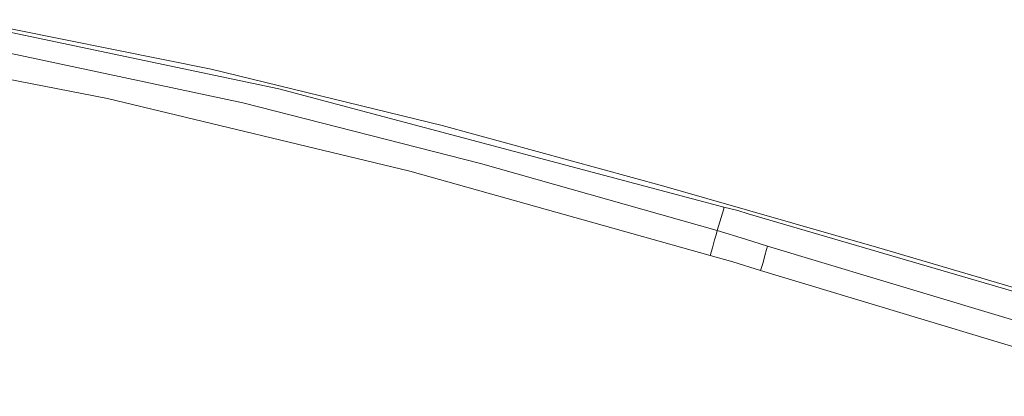
# Model space of a CAD drawing. Units: inches. Extents: x -1369 to 1573, y -617 to 1073.
# Drawn here: x 183 to 273, y 333 to 368 of the extents above; entities that cross this region are included whole.
import ezdxf

# ---------------------------------------------------------------- set-up
doc = ezdxf.new("R2010")
doc.units = ezdxf.units.IN
doc.header["$MEASUREMENT"] = 0
doc.layers.add('图层 1', color=7, linetype='Continuous')

msp = doc.modelspace()

# ---------------------------------------------------------------- linework, layer by layer
at = {"layer": '图层 1', "color": 7, "lineweight": 9}
for points in [[(177.927, 367.959), (200.465, 363.41)], [(180.323, 367.153), (206.683, 361.579)], [(175.29, 366.278), (203.401, 360.301)], [(190.941, 360.716), (168.876, 365)], [(200.465, 363.41), (221.724, 358.228)], [(206.683, 361.579), (247.601, 350.708)], [(218.752, 354.002), (190.941, 360.716)], [(203.401, 360.301), (225.236, 354.704)], [(221.724, 358.228), (242.096, 352.62)], [(246.334, 346.251), (218.752, 354.002)], [(225.236, 354.704), (246.979, 348.543)], [(242.096, 352.62), (261.846, 346.954)], [(246.979, 348.543), (247.601, 350.547)], [(247.601, 350.708), (247.601, 350.708)], [(247.601, 350.708), (247.601, 350.708)], [(247.601, 350.708), (247.601, 350.708)], [(247.601, 350.708), (247.601, 350.708)], [(247.601, 350.708), (247.601, 350.708)], [(247.601, 350.708), (247.601, 350.708)], [(247.601, 350.708), (247.601, 350.708)], [(247.601, 350.708), (248.879, 350.385)], [(247.601, 350.547), (247.601, 350.708)], [(248.879, 350.385), (249.846, 350.086)], [(249.846, 350.086), (291.973, 337.752)], [(246.979, 348.543), (246.887, 348.151)], [(246.979, 348.543), (249.605, 347.76)], [(246.737, 347.691), (246.564, 346.954)], [(246.887, 348.151), (246.737, 347.691)], [(249.605, 347.76), (251.608, 347.115)], [(246.564, 346.954), (246.334, 346.251)], [(251.539, 346.815), (251.367, 346.251)], [(251.608, 347.115), (251.539, 346.815)], [(251.608, 347.115), (297.489, 333.284)], [(261.846, 346.954), (281.09, 341.276)], [(248.418, 345.675), (246.334, 346.251)], [(251.367, 346.251), (251.217, 345.595)], [(250.963, 344.881), (248.418, 345.675)], [(251.217, 345.595), (250.963, 344.881)], [(287.159, 333.929), (250.963, 344.881)]]:
    msp.add_lwpolyline(points, dxfattribs=at)

doc.saveas('drawing.dxf')
